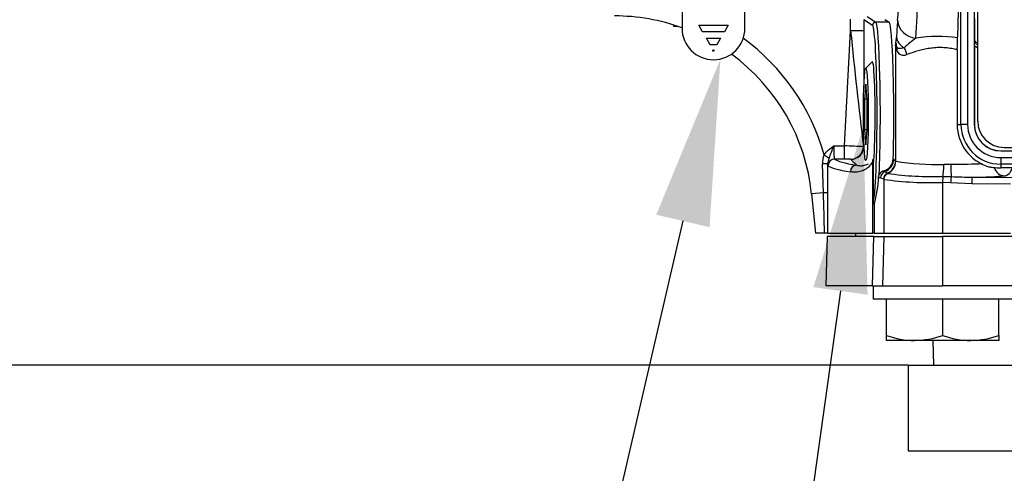
# Paper-space layout 'Sheet1' of a CAD drawing. Units: millimetres. Extents: x -21 to 210, y -8 to 297.
# Drawn here: x 37 to 52, y 161 to 167 of the extents above; entities that cross this region are included whole.
import ezdxf
from ezdxf import colors
from ezdxf.entities.mleader import LeaderData, LeaderLine
from ezdxf.enums import TextEntityAlignment as Align
from ezdxf.math import Vec2, Vec3

# ---------------------------------------------------------------- set-up
doc = ezdxf.new("R2010")
doc.units = ezdxf.units.MM
for name, color, linetype in [('Default', 7, 'Continuous'), ('TT0-55-EARTH_M6-', 7, 'Continuous'), ('TT0-DRAIN-STD', 7, 'Continuous'), ('TT1-01-STD', 7, 'Continuous'), ('TT1-18_F10L-RETR', 7, 'Continuous')]:
    doc.layers.add(name, color=color, linetype=linetype)
doc.styles.add('SEACAD_Arial', font='arial.ttf')
doc.dimstyles.new('ISO', dxfattribs={"dimtxt": 1.8, "dimasz": 2.52, "dimexe": 0.9, "dimexo": 0, "dimgap": 0.45, "dimtad": 1, "dimdec": 0, "dimlfac": 10, "dimdsep": 46, "dimtxsty": 'SEACAD_Arial', "dimblk1": '_SE_FILLED', "dimblk2": '_SE_FILLED', "dimsah": 1, "dimcen": 0.9, "dimadec": 0, "dimazin": 0, "dimtfac": 0.5, "dimtmove": 0, "dimatfit": 3, "dimfxl": 1, "dimarcsym": 0})

# ---------------------------------------------------------------- blocks, each defined once
blk = doc.blocks.new('SE')
at = {"layer": 'TT0-55-EARTH_M6-', "color": 7, "linetype": 'Continuous'}
for p, q in [((47.307, 167.979), (47.307, 167.361)), ((48.259, 167.361), (48.259, 167.979)), ((47.183, 167.39), (47.183, 167.411)), ((47.249, 167.39), (47.183, 167.39)), ((47.56, 167.41), (48.006, 167.41)), ((47.618, 167.31), (47.56, 167.41)), ((48.006, 167.41), (47.948, 167.31)), ((47.948, 167.31), (47.618, 167.31)), ((47.676, 167.21), (47.891, 167.21)), ((47.733, 167.11), (47.676, 167.21)), ((47.833, 167.11), (47.733, 167.11)), ((47.891, 167.21), (47.833, 167.11))]:
    blk.add_line(p, q, dxfattribs=at)
blk.add_circle((47.783, 167.023), 0.01, dxfattribs=at)
blk.add_arc((47.783, 167.361), 0.476, 180, 0, dxfattribs=at)
at = {"layer": 'TT0-DRAIN-STD', "color": 7, "linetype": 'Continuous'}
for p, q in [((50.187, 166.853), (50.087, 166.754)), ((50.089, 166.516), (50.068, 166.286)), ((50.11, 166.286), (50.089, 166.516)), ((50.11, 166.286), (50.068, 166.286)), ((50.068, 166.286), (50.068, 165.824)), ((50.11, 165.824), (50.11, 166.286)), ((50.11, 165.824), (50.068, 165.824)), ((50.068, 165.824), (50.089, 165.593)), ((50.089, 165.593), (50.11, 165.824))]:
    blk.add_line(p, q, dxfattribs=at)
blk.add_ellipse((50.189, 166.055), major_axis=(0, -0.8), ratio=0.052336, start_param=0, end_param=3.194024, dxfattribs=at)
blk.add_ellipse((50.089, 166.055), major_axis=(0, -0.7), ratio=0.052336, dxfattribs=at)
at = {"layer": 'TT1-01-STD', "color": 7, "linetype": 'Continuous'}
for p, q in [((51.53, 165.905), (51.53, 181.805)), ((51.63, 181.805), (51.63, 165.905)), ((51.731, 181.805), (51.731, 165.905)), ((51.783, 165.955), (51.783, 181.755)), ((50.109, 167.542), (50.241, 167.454)), ((49.859, 167.322), (49.859, 167.5)), ((50.191, 167.404), (50.059, 167.492)), ((50.059, 167.492), (50.059, 167.322)), ((50.442, 167.454), (50.241, 167.454)), ((50.378, 167.497), (50.442, 167.454)), ((51.733, 167.503), (51.733, 167.206)), ((49.767, 165.579), (49.859, 167.322)), ((50.059, 167.322), (49.859, 167.322)), ((50.539, 167.095), (50.539, 165.349)), ((51.733, 167.101), (51.733, 165.905)), ((51.748, 167.152), (51.783, 167.158)), ((51.472, 167.035), (51.472, 165.905)), ((51.472, 167.035), (51.472, 167.035)), ((51.472, 167.035), (51.472, 165.905)), ((51.472, 165.905), (51.53, 165.905)), ((51.472, 165.905), (51.472, 165.905)), ((51.63, 165.905), (51.53, 165.905)), ((51.733, 165.905), (51.731, 165.905)), ((49.604, 165.579), (49.767, 165.579)), ((49.767, 165.379), (49.767, 165.579)), ((52.133, 165.505), (56.433, 165.505)), ((52.133, 165.505), (52.133, 165.503)), ((52.133, 165.503), (56.433, 165.503)), ((52.183, 165.555), (56.383, 165.555)), ((49.449, 164.868), (49.432, 165.308)), ((49.459, 165.445), (49.534, 165.395)), ((49.511, 165.303), (49.51, 164.864)), ((49.767, 165.379), (49.617, 165.379)), ((49.952, 165.286), (49.863, 165.375)), ((50.198, 165.368), (50.2, 165.38)), ((50.198, 165.368), (50.2, 165.368)), ((50.198, 164.255), (50.198, 165.368)), ((50.2, 165.38), (50.2, 165.368)), ((50.2, 165.368), (50.2, 164.72)), ((50.504, 165.384), (50.512, 165.377)), ((50.539, 165.349), (50.542, 165.346)), ((52.133, 165.401), (56.433, 165.401)), ((52.133, 165.401), (52.133, 165.301)), ((56.433, 165.301), (52.133, 165.301)), ((52.133, 165.301), (52.133, 165.245)), ((50.418, 165.165), (50.421, 165.163)), ((50.421, 165.163), (50.422, 165.163)), ((50.282, 165.108), (50.293, 165.146)), ((50.357, 165.073), (50.312, 165.094)), ((50.361, 165.072), (50.357, 165.073)), ((50.361, 165.071), (50.361, 165.072)), ((50.361, 165.071), (50.361, 164.255)), ((51.252, 165.025), (51.252, 165.025)), ((51.252, 165.025), (51.252, 164.255)), ((51.373, 165.021), (51.252, 165.025)), ((51.258, 165.116), (51.258, 165.116)), ((51.258, 165.116), (51.383, 165.114)), ((51.693, 165.004), (51.373, 165.021)), ((52.279, 165.001), (51.693, 165.004)), ((51.702, 165.104), (52.349, 165.101)), ((49.449, 164.868), (49.268, 164.85)), ((49.51, 164.864), (49.509, 164.255)), ((49.268, 164.85), (49.328, 164.255)), ((50.215, 164.698), (50.215, 164.255)), ((49.464, 164.255), (49.328, 164.255)), ((49.509, 164.255), (49.464, 164.255)), ((49.509, 164.255), (50.198, 164.255)), ((50.215, 164.255), (50.198, 164.255)), ((50.215, 164.255), (50.361, 164.255)), ((50.361, 164.255), (51.252, 164.255)), ((51.252, 164.255), (52.279, 164.255))]:
    blk.add_line(p, q, dxfattribs=at)
for centre, radius, start, end in [((32.586, 168.371), 18.298, 356.3721, 4.5715), ((46.283, 164.549), 3, 70.0419, 90), ((55.402, 167.03), 4.852, 174.6528, 177.6938), ((145.303, 176.983), 95.931, 185.77984, 186.83552), ((309.418, 166.993), 259.359, 179.92738, 180.11999), ((51.185, 164.923), 2.314, 82.5909, 98.387), ((46.283, 164.549), 3.3, 15.7549, 53.7432), ((45.118, 167.971), 5.491, 350.824, 351.3317), ((50.594, 167.115), 0.0586, 199.7687, 232.5356), ((50.76, 167.117), 0.222, 185.7104, 206.3348), ((49.671, 167.268), 0.884, 351.906, 357.2457), ((52.173, 165.43), 2.222, 126.6421, 132.5239), ((42.719, 167.154), 9.014, 359.6663, 0.3337), ((51.828, 167.203), 0.0951, 177.876, 212.2952), ((46.283, 164.549), 3, 5.747, 53.7955), ((50.663, 167.064), 0.111, 203.7817, 294.0801), ((51.522, 167.035), 0.05, 176.4501, 180), ((52.146, 165.907), 0.674, 180.2122, 252.7725), ((52.133, 165.905), 0.603, 180, 270), ((52.133, 165.905), 0.503, 180, 270), ((52.133, 165.905), 0.402, 180, 270), ((52.133, 165.905), 0.4, 180, 270), ((52.183, 165.955), 0.4, 180, 270), ((46.972, 166.483), 2.783, 336.9808, 341.0399), ((49.556, 158.167), 7.415, 86.1529, 88.3645), ((49.701, 165.325), 0.27, 153.5717, 183.6506), ((49.748, 165.294), 0.236, 154.8652, 177.8409), ((49.782, 164.528), 0.851, 84.582, 91.0106), ((50.304, 165.393), 0.201, 285.864, 357.4351), ((49.569, 164.434), 1.333, 43.3059, 44.9829), ((51.147, 169.112), 3.815, 260.8651, 271.8265), ((51.314, 176.834), 11.534, 269.7747, 270.3104), ((50.39, 165.095), 0.109, 106.6838, 152.6724), ((48.747, 162.39), 3.239, 58.9507, 59.7568), ((51.096, 169.748), 4.635, 261.639, 272.0042), ((51.961, 165.311), 0.05, 252.2716, 260.2609), ((52.135, 166.305), 1.058, 259.7763, 263.7665), ((52.135, 166.11), 0.865, 262.3041, 269.8461), ((48.655, 165.161), 1.628, 343.4661, 358.1387), ((51.072, 170.131), 5.109, 262, 272.0153), ((51.88, 175.377), 10.275, 267.2286, 269.0076)]:
    blk.add_arc(centre, radius, start, end, dxfattribs=at)
for centre, major_axis, ratio, start_param, end_param in [((51.444, 168.455), (0, 1.629), 0.034921, 3.654287, 6.23357), ((50.547, 168.455), (0, -1.077), 0.052408, 0.444416, 3.093352), ((50.241, 167.404), (-0.0277, -0.0416), 0.998023, 3.730274, 5.299244), ((50.189, 166.055), (0, -1.35), 0.052408, 0.153706, 3.106686), ((50.239, 166.055), (0, 1.4), 0.050536, 4.005789, 6.248279), ((50.44, 166.055), (0, 1.4), 0.052408, 4.213147, 6.248279), ((50.871, 167.482), (-0.298, 0.033), 0.901854, 0.121435, 1.591101), ((50.846, 167.143), (-0.297, 0.045), 0.943734, 0.158923, 0.425737), ((50.854, 167.225), (-0.3, 0.015), 0.682038, 0.071625, 0.95155), ((51.854, 167.164), (0.14, 0.025), 0.701674, 3.566523, 4.065692), ((51.854, 167.164), (0.106, 0.019), 0.465408, 3.018494, 3.90154), ((50.367, 167.019), (0.17, 0.105), 0.906275, 5.683877, 5.95416), ((50.55, 166.962), (-0.056, 0.192), 0.774944, 4.48962, 5.053936), ((51.522, 167.035), (0.0499, -0.0031), 0.871023, 3.141593, 3.212696), ((49.863, 165.575), (-0.141, -0.141), 0.997265, 0.786768, 2.354825), ((49.863, 165.575), (-0.033, -0.197), 0.953375, 0.174301, 1.679324), ((49.863, 165.575), (0.2, 0.002), 0.196387, 5.972227, 6.229785), ((49.412, 165.303), (0.1, -0.0003), 0.049526, 0.051052, 1.370275), ((49.617, 165.279), (-0.0628, -0.0778), 0.996541, 3.822831, 5.39024), ((57.083, 165.404), (-7.482, 0), 0.052408, 0.064778, 0.307414), ((50.312, 165.377), (-0.141, -0.141), 0.997265, 1.125485, 2.354825), ((50.339, 165.349), (-0.146, -0.137), 0.997094, 1.219751, 2.384227), ((50.343, 165.346), (-0.093, -0.177), 0.993936, 0.891522, 2.051755), ((51.252, 165.3), (-0.001, -0.2), 0.086249, 0.410597, 1.571184), ((51.338, 165.352), (0.8, 0), 0.06551, 4.760963, 5.412879), ((51.386, 165.3), (0.001, -0.2), 0.048554, 4.712265, 5.902771), ((57.083, 165.304), (-7.582, 0), 0.051717, 0.064778, 0.307414), ((49.952, 165.186), (-0.0163, -0.0987), 0.951933, 3.313296, 4.868255), ((50.412, 165.094), (0.0416, 0.0909), 0.995403, 0.7705, 1.998232), ((50.457, 165.073), (-0.0421, -0.0907), 0.995381, 3.982291, 5.145095), ((50.161, 165.528), (0.642, -0.475), 0.204092, -1.111709, -1.079205), ((50.46, 165.072), (-0.0539, -0.0843), 0.994653, 4.117865, 5.278651), ((50.461, 165.071), (-0.0555, -0.0832), 0.994517, 4.136847, 5.2979), ((51.961, 165.311), (0.0152, 0.0476), 0.604204, 3.141593, 3.185405), ((51.961, 165.311), (0.0085, 0.0493), 0.955209, 3.023387, 3.141593), ((52.186, 165.324), (0.017, -0.199), 0.847276, 5.017055, 6.184493), ((14.076, 165.126), (39.291, 0.12), 0.000267, 0.229958, 0.251206), ((52.186, 165.324), (-0.01, -0.2), 0.676099, 0.07109, 1.195847), ((50.061, 165.528), (0.736, -0.498), 0.285062, -1.080895, -1.03854), ((51.261, 165.025), (-0.0005, -0.1), 0.087643, 3.552242, 4.712836), ((51.261, 165.025), (-0.0005, -0.1), 0.087155, 3.552235, 4.712829), ((51.382, 165.021), (-0.0052, -0.0999), 0.08704, 3.523058, 4.716899), ((51.702, 165.004), (-0.0005, -0.1), 0.087155, 3.194153, 4.712789), ((51.338, 165.152), (1, 0), 0.052408, -1.197948, -0.558385), ((49.41, 164.864), (0.1, -0.0002), 0.043557, 0.047962, 1.169866)]:
    blk.add_ellipse(centre, major_axis=major_axis, ratio=ratio, start_param=start_param, end_param=end_param, dxfattribs=at)
for points, knots in [([(50.672, 167.067), (50.657, 167.061), (50.643, 167.058), (50.619, 167.054), (50.608, 167.053), (50.581, 167.054), (50.568, 167.06), (50.558, 167.069)], [0, 0, 0, 0, 0.25, 0.25, 0.5, 0.5, 1, 1, 1, 1]), ([(51.473, 167.038), (51.447, 167.044), (51.42, 167.049), (51.36, 167.059), (51.327, 167.063), (51.261, 167.068), (51.228, 167.069), (51.164, 167.068), (51.132, 167.066), (51.069, 167.059), (51.038, 167.055), (50.979, 167.044), (50.951, 167.037), (50.896, 167.024), (50.869, 167.016), (50.793, 166.993), (50.748, 166.977), (50.708, 166.962)], [0.4475242, 0.4475242, 0.4475242, 0.4475242, 0.5, 0.5, 0.5625, 0.5625, 0.625, 0.625, 0.6875, 0.6875, 0.75, 0.75, 0.8125, 0.8125, 0.875, 0.875, 1, 1, 1, 1]), ([(49.459, 165.445), (49.478, 165.473), (49.501, 165.497), (49.55, 165.54), (49.577, 165.56), (49.604, 165.579)], [0, 0, 0, 0, 0.5, 0.5, 1, 1, 1, 1]), ([(49.604, 165.579), (49.604, 165.553), (49.604, 165.528), (49.605, 165.493), (49.605, 165.481), (49.606, 165.46), (49.606, 165.45), (49.607, 165.432), (49.608, 165.423), (49.609, 165.409), (49.61, 165.402), (49.612, 165.392), (49.613, 165.387), (49.615, 165.381), (49.616, 165.38), (49.617, 165.379)], [0, 0, 0, 0, 0.25, 0.25, 0.375, 0.375, 0.5, 0.5, 0.625, 0.625, 0.75, 0.75, 0.875, 0.875, 1, 1, 1, 1]), ([(50.198, 165.368), (50.193, 165.351), (50.186, 165.336), (50.173, 165.31), (50.166, 165.299), (50.151, 165.28), (50.143, 165.271), (50.128, 165.256), (50.12, 165.249), (50.097, 165.231), (50.082, 165.221), (50.051, 165.206), (50.036, 165.2), (49.991, 165.186), (49.963, 165.182), (49.908, 165.18), (49.882, 165.182), (49.857, 165.186)], [0, 0, 0, 0, 0.0625, 0.0625, 0.125, 0.125, 0.1875, 0.1875, 0.25, 0.25, 0.375, 0.375, 0.5, 0.5, 0.75, 0.75, 1, 1, 1, 1]), ([(49.952, 165.286), (49.97, 165.282), (49.989, 165.279), (50.029, 165.278), (50.05, 165.279), (50.082, 165.287), (50.094, 165.291), (50.113, 165.3), (50.121, 165.304), (50.129, 165.309)], [0, 0, 0, 0, 0.25, 0.25, 0.5, 0.5, 0.625, 0.625, 0.7120302, 0.7120302, 0.7120302, 0.7120302]), ([(50.2, 164.72), (50.2, 164.717), (50.2, 164.714), (50.201, 164.709), (50.202, 164.706), (50.205, 164.701), (50.207, 164.699), (50.212, 164.695), (50.214, 164.696), (50.215, 164.698)], [0, 0, 0, 0, 0.125, 0.125, 0.25, 0.25, 0.5, 0.5, 1, 1, 1, 1])]:
    blk.add_open_spline(points, degree=3, knots=knots, dxfattribs=at)
for points in [[(49.518, 165.279), (49.515, 165.281), (49.513, 165.289), (49.511, 165.303)], [(49.464, 164.255), (49.459, 164.459), (49.454, 164.663), (49.449, 164.868)]]:
    blk.add_open_spline(points, degree=3, dxfattribs=at)
at = {"layer": 'TT1-18_F10L-RETR', "color": 7, "linetype": 'Continuous'}
for p, q in [((49.502, 164.205), (49.482, 163.455)), ((50.212, 164.205), (49.502, 164.205)), ((49.933, 164.255), (49.933, 164.205)), ((50.193, 163.455), (50.212, 164.205)), ((50.212, 164.205), (50.361, 164.205)), ((50.361, 164.205), (50.342, 163.455)), ((50.361, 164.205), (51.252, 164.205)), ((51.252, 164.205), (51.251, 163.455)), ((52.31, 164.205), (51.252, 164.205)), ((50.193, 163.455), (49.482, 163.455)), ((50.193, 163.455), (50.203, 163.455)), ((50.203, 163.455), (50.506, 163.455)), ((50.203, 163.455), (50.203, 163.255)), ((50.506, 163.455), (51.251, 163.455)), ((52.302, 163.455), (51.251, 163.455)), ((52.303, 163.255), (50.203, 163.255)), ((50.403, 162.706), (50.403, 163.255)), ((51.253, 162.706), (51.253, 163.255)), ((52.103, 162.706), (52.103, 163.255)), ((50.403, 162.63), (50.403, 162.706)), ((50.828, 162.63), (50.403, 162.63)), ((51.678, 162.63), (50.828, 162.63)), ((51.105, 162.63), (51.115, 162.255)), ((52.103, 162.63), (51.678, 162.63)), ((52.103, 162.706), (52.103, 162.63)), ((50.733, 162.255), (63.433, 162.255)), ((50.733, 162.255), (50.733, 160.955)), ((50.733, 160.955), (63.433, 160.955))]:
    blk.add_line(p, q, dxfattribs=at)
for centre, radius, start, end in [((50.846, 163.96), 1.331, 250.5356, 269.2083), ((50.813, 163.941), 1.311, 270.6528, 289.6034), ((51.696, 163.96), 1.331, 250.5356, 269.2083), ((51.663, 163.941), 1.311, 270.6528, 289.6034)]:
    blk.add_arc(centre, radius, start, end, dxfattribs=at)
blk = doc.blocks.new('DMBLK9')
at = {"layer": 'Default', "linetype": 'Continuous'}
for points in [[(49.703, 194.359), (47.183, 193.939), (49.703, 193.519)], [(54.564, 194.359), (54.564, 193.519), (57.084, 193.939)]]:
    blk.add_hatch(color=7, dxfattribs=at).paths.add_polyline_path(points)
at = {"layer": 'Default', "color": 7, "linetype": 'Continuous'}
for p, q in [((47.183, 183.155), (47.183, 194.839)), ((57.084, 163.26), (57.084, 194.839)), ((47.183, 193.939), (57.084, 193.939))]:
    blk.add_line(p, q, dxfattribs=at)
at = {"layer": 'Default', "color": 7, "linetype": 'Continuous', "style": 'SEACAD_Arial'}
for s, p in [('99', (49.218, 198.349)), ('(', (47.496, 196.189)), (')', (55.949, 196.189)), ('3.90"', (49.218, 196.189))]:
    blk.add_text(s, height=1.8, dxfattribs=at).set_placement(p, align=Align.TOP_LEFT)
blk = doc.blocks.new('_SE_FILLED')
at = {"color": 0}
blk.add_line((0, 0), (-1, 0), dxfattribs=at)
blk.add_solid([(0, 0), (-1, -0.1665), (-1, 0.1665), (0, 0)], dxfattribs=at)
blk = doc.blocks.new('DMBLK11')
at = {"layer": 'Default', "linetype": 'Continuous'}
for points in [[(33.784, 170.675), (34.204, 168.155), (34.624, 170.675)], [(33.784, 159.735), (34.624, 159.735), (34.204, 162.255)]]:
    blk.add_hatch(color=7, dxfattribs=at).paths.add_polyline_path(points)
at = {"layer": 'Default', "color": 7, "linetype": 'Continuous'}
for p, q in [((34.204, 173.195), (34.204, 148.939)), ((47.783, 168.155), (33.304, 168.155)), ((50.733, 162.255), (33.304, 162.255))]:
    blk.add_line(p, q, dxfattribs=at)
at = {"layer": 'Default', "color": 7, "linetype": 'Continuous', "style": 'SEACAD_Arial'}
for s, p in [(')', (31.954, 158.021)), ('2.32"', (31.954, 151.29)), ('59', (29.794, 151.29)), ('(', (31.954, 149.569))]:
    blk.add_text(s, height=1.8, rotation=90, dxfattribs=at).set_placement(p, align=Align.TOP_LEFT)
blk = doc.blocks.new('DMBLK12')
at = {"layer": 'Default', "linetype": 'Continuous'}
for points in [[(27.685, 171.235), (28.525, 171.235), (28.105, 173.755)], [(27.685, 164.775), (28.105, 162.255), (28.525, 164.775)]]:
    blk.add_hatch(color=7, dxfattribs=at).paths.add_polyline_path(points)
at = {"layer": 'Default', "color": 7, "linetype": 'Continuous'}
for p, q in [((47.183, 173.755), (27.205, 173.755)), ((28.105, 162.255), (28.105, 173.755)), ((50.733, 162.255), (27.205, 162.255))]:
    blk.add_line(p, q, dxfattribs=at)
at = {"layer": 'Default', "color": 7, "linetype": 'Continuous', "style": 'SEACAD_Arial'}
for s, p in [(')', (25.855, 171.82)), ('4.53"', (25.855, 165.089)), ('115', (23.695, 165.089)), ('(', (25.855, 163.368))]:
    blk.add_text(s, height=1.8, rotation=90, dxfattribs=at).set_placement(p, align=Align.TOP_LEFT)
blk = doc.blocks.new('DMBLK13')
at = {"layer": 'Default', "linetype": 'Continuous'}
for points in [[(19.916, 175.935), (20.756, 175.935), (20.336, 178.455)], [(19.916, 164.775), (20.336, 162.255), (20.756, 164.775)]]:
    blk.add_hatch(color=7, dxfattribs=at).paths.add_polyline_path(points)
at = {"layer": 'Default', "color": 7, "linetype": 'Continuous'}
for p, q in [((42.553, 178.455), (19.436, 178.455)), ((20.336, 162.255), (20.336, 178.455)), ((50.733, 162.255), (19.436, 162.255))]:
    blk.add_line(p, q, dxfattribs=at)
at = {"layer": 'Default', "color": 7, "linetype": 'Continuous', "style": 'SEACAD_Arial'}
for s, p in [(')', (18.086, 174.17)), ('6.38"', (18.086, 167.439)), ('162', (15.926, 167.439)), ('(', (18.086, 165.718))]:
    blk.add_text(s, height=1.8, rotation=90, dxfattribs=at).set_placement(p, align=Align.TOP_LEFT)

psp = doc.layouts.new('Sheet1')

# ---------------------------------------------------------------- block references
at = {"layer": 'Default'}
psp.add_blockref('SE', (0, 0), dxfattribs=at)

# ---------------------------------------------------------------- dimensions: what is measured, and where the dimension line sits
at = {"layer": 'Default', "color": 7, "linetype": 'Continuous'}
dim = psp.add_linear_dim(base=(57.084, 193.939), p1=(47.183, 183.155), p2=(57.084, 163.26), text='\\A1;<>', dimstyle='ISO', override={"dimpost": '\\X'}, dxfattribs=at)
dim.commit()
dim.dimension.update_dxf_attribs({"geometry": 'DMBLK9', "text_midpoint": (52.133, 193.939), "dimtype": 160})
for base, p1, p2, picture, middle in [((20.336, 178.455), (50.733, 162.255), (42.553, 178.455), 'DMBLK13', (20.336, 170.355)), ((28.105, 173.755), (50.733, 162.255), (47.183, 173.755), 'DMBLK12', (28.105, 168.005)), ((34.204, 162.255), (47.783, 168.155), (50.733, 162.255), 'DMBLK11', (34.204, 159.472))]:
    dim = psp.add_linear_dim(base=base, p1=p1, p2=p2, angle=90, text='\\A1;<>', dimstyle='ISO', override={"dimpost": '\\X'}, dxfattribs=at)
    dim.commit()
    dim.dimension.update_dxf_attribs({"geometry": picture, "text_midpoint": middle, "dimtype": 160})

# ---------------------------------------------------------------- leaders
ml = psp.add_multileader_mtext('Standard', dxfattribs=at)
ml.set_content('{\\pxsm0.9;\\fArial|b0||i0||c0|p34;\\W1.;M6 EXTERNAL\\PEARTH STUD\\P}', color=256)
ml.set_leader_properties()
ml.build(insert=Vec2(0, 0))
ml.multileader.update_dxf_attribs({"dogleg_length": 5.4, "arrow_head_size": 2.52})
ctx = ml.context
ctx.base_point, ctx.char_height, ctx.arrow_head_size, ctx.landing_gap_size = Vec3(19.344, 146.566), 1.8, 2.52, 0.63
notes = []
notes.append((ctx, [(0, (1, 1, 0), (43.179, 146.566), (-1, 0), 5.4, [(0, [(47.889, 166.896)], 0, [])])]))
ctx.mtext.insert = Vec3(19.974, 147.482)
ml = psp.add_multileader_mtext('Standard', dxfattribs=at)
ml.set_content('{\\pxsm0.9;\\fArial|b0||i0||c0|p34;\\W1.;DRAIN PLUG\\P(OPTIONAL)\\P}', color=256)
ml.set_leader_properties()
ml.build(insert=Vec2(0, 0))
ml.multileader.update_dxf_attribs({"dogleg_length": 5.4, "arrow_head_size": 2.52})
ctx = ml.context
ctx.base_point, ctx.char_height, ctx.arrow_head_size, ctx.landing_gap_size = Vec3(24.602, 138.741), 1.8, 2.52, 0.63
notes.append((ctx, [(0, (1, 1, 0), (46.269, 138.741), (-1, 0), 5.4, [(0, [(50.054, 165.876)], 0, [])])]))
ctx.mtext.insert = Vec3(25.232, 139.906)
for ctx, leaders in notes:
    for number, flags, end, landing, length, lines in leaders:
        leader = LeaderData()
        leader.index, (leader.has_last_leader_line, leader.has_dogleg_vector, leader.attachment_direction) = number, flags
        leader.last_leader_point, leader.dogleg_vector, leader.dogleg_length = Vec3(end), Vec3(landing), length
        for number, points, colour, breaks in lines:
            line = LeaderLine()
            line.index, line.vertices, line.color, line.breaks = number, Vec3.list(points), colors.encode_raw_color(colour), breaks
            leader.lines.append(line)
        ctx.leaders.append(leader)

doc.saveas('drawing.dxf')
